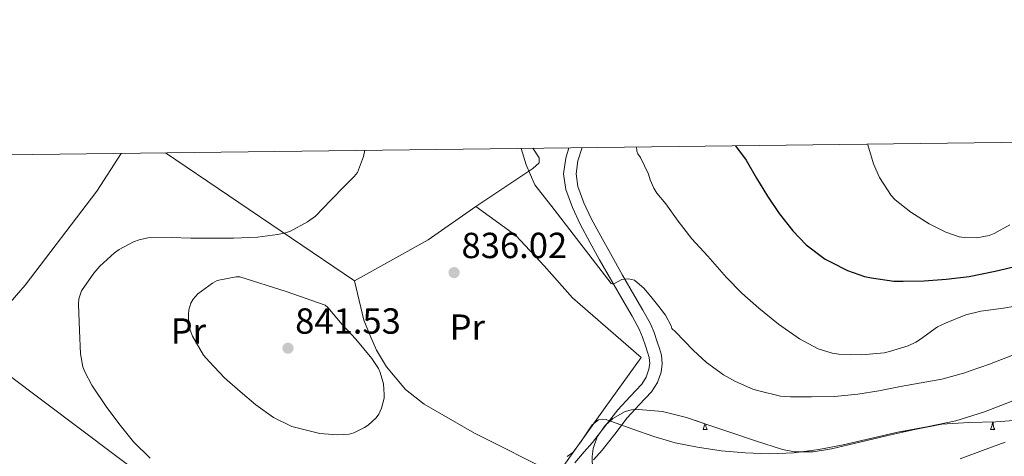
# Model space of a CAD drawing. Extents: x 582314 to 586811, y 768072 to 771097.
# Drawn here: x 583589 to 583860, y 770710 to 770830 of the extents above; entities that cross this region are included whole.
import ezdxf
from ezdxf.enums import TextEntityAlignment as Align

# ---------------------------------------------------------------- set-up
doc = ezdxf.new("R2010")
doc.units = 0
doc.header["$MEASUREMENT"] = 0
doc.linetypes.add('DGN Style 3', pattern=[58.98165, 42.12975, -16.8519])
doc.linetypes.add('DGN Style 5', pattern=[29.490825, 12.638925, -16.8519])
for name, color, linetype in [('Nivel 16', 7, 'Continuous'), ('Nivel 20', 7, 'Continuous'), ('Nivel 21', 7, 'Continuous'), ('Nivel 22', 7, 'Continuous'), ('Nivel 35', 7, 'Continuous'), ('Nivel 36', 7, 'Continuous'), ('Nivel 37', 7, 'Continuous'), ('Nivel 4', 7, 'Continuous'), ('Nivel 41', 7, 'Continuous'), ('Nivel 5', 7, 'Continuous'), ('Nivel 57', 7, 'Continuous'), ('Nivel 61', 7, 'Continuous'), ('Nivel 7', 7, 'Continuous')]:
    doc.layers.add(name, color=color, linetype=linetype)
doc.styles.add('Style-arial', font='arial.shx', dxfattribs={"bigfont": 'arialbig.shx'})
doc.styles.add('Style-arialn', font='arialn.shx', dxfattribs={"bigfont": 'arialnbig.shx'})
doc.linetypes.add('5zonar', pattern='A,-5,[1,dgnlstyle.shx,S=0.08,R=0,X=0,Y=0],-5', length=10)

# ---------------------------------------------------------------- blocks, each defined once
blk = doc.blocks.new('5PATER')
at = {"layer": 'Nivel 7', "linetype": 'Continuous', "lineweight": 0}
h = blk.add_hatch(color=19, dxfattribs=at)
edge = h.paths.add_edge_path()
edge.add_ellipse((0, 0), major_axis=(-1.095731442945027, -1.110710700472634), ratio=0.9994222409660316, start_angle=0, end_angle=360)

msp = doc.modelspace()

# ---------------------------------------------------------------- linework, layer by layer
at = {"layer": 'Nivel 16', "color": 1, "linetype": 'Continuous', "lineweight": 13, "ltscale": 0.5, "extrusion": (0.3439261567025045, -0.5693731173010051, 0.7466786805787214), "elevation": -237479.9989806719, "flags": 128}
msp.add_lwpolyline([(898120.4634418366, 267834.4682068726), (898143.7381457207, 267833.3136406719), (898159.7168505299, 267834.7568484229)], dxfattribs=at)
at = {"layer": 'Nivel 16', "color": 1, "linetype": 'Continuous', "lineweight": 13, "ltscale": 0.5, "extrusion": (-0.02879279574420161, 0.02164135335296437, 0.9993511028353773), "elevation": 707.7114051152566, "flags": 128}
msp.add_lwpolyline([(-966741.1574933454, 3440.006462892168), (-966741.1574933454, 3502.445613126387)], dxfattribs=at)
at = {"layer": 'Nivel 16', "color": 1, "linetype": 'Continuous', "lineweight": 13, "ltscale": 0.5}
for points in [[(583714.4610000001, 770778.703, 838.383), (583725.565, 770770.703, 839.0550000000001), (583733.325, 770762.3030000001, 839.327), (583741.1969999999, 770753.5349999999, 838.447), (583760.061, 770737.023, 837.663), (583750.189, 770723.2150000001, 836.047), (583736.9410000001, 770704.6869999999, 835.8870000000001), (583736.469, 770704.9240000001, 835.95)], [(583736.469, 770704.9240000001, 835.95), (583714.1570000001, 770716.1429999999, 838.943), (583700.237, 770724.1429999999, 840.559), (583695.0689999999, 770728.2069999999, 841.071), (583689.8530000001, 770734.4950000001, 841.263), (583687.101, 770739.071, 840.975), (583685.4850000001, 770742.639, 840.895), (583683.629, 770747.3430000001, 840.703), (583680.973, 770758.223, 838.191)]]:
    msp.add_polyline3d(points, dxfattribs=at)
at = {"layer": 'Nivel 20', "color": 19, "linetype": 'Continuous', "lineweight": 0, "ltscale": 0.5, "extrusion": (-0.08397511868623422, 0.05691256652663505, 0.9948412633244483), "elevation": -4314.983346785986}
msp.add_lwpolyline([(-965492.4030174548, 50578.84698957147), (-965492.4030174548, 50515.56076667889)], dxfattribs=at)
at = {"layer": 'Nivel 20', "color": 19, "linetype": 'Continuous', "lineweight": 0, "ltscale": 0.5}
for points in [[(583575.237, 770739.9380000001, 831.158), (583590.1410000001, 770757.0390000001, 835.343), (583609.933, 770782.9750000001, 834.303), (583616.665, 770793.3940000001, 832.018)], [(583730.22, 770794.8030000001, 840.892), (583731.9809999999, 770792.159, 840.991), (583731.9650000001, 770790.815, 840.943), (583730.2050000001, 770789.183, 839.999), (583714.4610000001, 770778.703, 838.383)]]:
    msp.add_polyline3d(points, dxfattribs=at)
at = {"layer": 'Nivel 21', "color": 19, "linetype": 'Continuous', "lineweight": 0}
msp.add_polyline3d([(583741.7660000001, 770707.9650000001, 834.143), (583744.419, 770711.021, 834.19), (583746.7139999999, 770713.6030000001, 834.2710000000001), (583750.0760000001, 770717.997, 834.797), (583753.6240000001, 770722.618, 835.503), (583757.085, 770726.3060000001, 836.168), (583760.253, 770729.658, 836.895), (583761.4850000001, 770731.6200000001, 837.3820000000001), (583762.2579999999, 770733.79, 837.871), (583762.4909999999, 770735.3770000001, 838.259), (583762.3189999999, 770736.9979999999, 838.639), (583761.8910000001, 770738.5190000001, 838.804), (583761.307, 770740.297, 838.863), (583760.503, 770742.7, 838.958), (583759.591, 770744.841, 839.071), (583757.578, 770748.446, 839.504), (583755.4280000001, 770752.1969999999, 839.951), (583752.0290000001, 770758.098, 840.3820000000001), (583748.615, 770764.0279999999, 840.815), (583745.929, 770768.885, 841.184), (583743.288, 770773.8389999999, 841.567), (583741.128, 770778.4210000001, 841.993), (583739.2949999999, 770783.442, 842.415), (583738.703, 770787.7660000001, 842.642), (583739.283, 770792.038, 842.863), (583740.1810000001, 770794.9269999999, 843.054)], dxfattribs=at)
at = {"layer": 'Nivel 21', "color": 19, "linetype": 'DGN Style 3', "lineweight": 0}
msp.add_polyline3d([(583746.9909999999, 770708.7609999999, 834.19), (583749.3570000001, 770711.423, 834.2710000000001), (583752.7930000001, 770715.9140000001, 834.797), (583756.237, 770720.399, 835.503), (583759.577, 770723.959, 836.168), (583762.973, 770727.551, 836.895), (583764.584, 770730.1170000001, 837.3820000000001), (583765.5970000001, 770732.959, 837.871), (583765.9410000001, 770735.3090000001, 838.259), (583765.693, 770737.6470000001, 838.639), (583765.1669999999, 770739.517, 838.804), (583764.557, 770741.375, 838.863), (583763.706, 770743.916, 838.958), (583762.669, 770746.351, 839.071), (583760.558, 770750.132, 839.504), (583758.3970000001, 770753.9029999999, 839.951), (583754.996, 770759.807, 840.3820000000001), (583751.5970000001, 770765.7110000001, 840.815), (583748.9380000001, 770770.5190000001, 841.184), (583746.3489999999, 770775.375, 841.567), (583744.291, 770779.7409999999, 841.993), (583742.6370000001, 770784.271, 842.415), (583742.158, 770787.7679999999, 842.642), (583742.6370000001, 770791.2949999999, 842.863), (583743.78, 770794.9709999999, 843.135)], dxfattribs=at)
at = {"layer": 'Nivel 22', "color": 25, "linetype": 'DGN Style 5', "lineweight": 30, "elevation": 850, "flags": 128}
for points in [[(583858.5800000001, 770761.058), (583864.277, 770762.413), (583869.4450000001, 770763.101), (583875.9569999999, 770764.685), (583878.754, 770765.3219999999)], [(583858.5800000001, 770761.058), (583858.5800000001, 770761.058)], [(583858.5800000001, 770761.058), (583858.5800000001, 770761.058)]]:
    msp.add_lwpolyline(points, dxfattribs=at)
at = {"layer": 'Nivel 35', "color": 92, "linetype": '5zonar', "lineweight": 0, "ltscale": 0.5}
msp.add_polyline3d([(583746.621, 770709.679, 841.231), (583746.8759999999, 770711.8999999999, 841.3720000000001), (583747.9650000001, 770715.1259999999, 841.475), (583750.1570000001, 770718.2390000001, 841.615), (583752.2990000001, 770720.2220000001, 841.893), (583755.6910000001, 770722.1329999999, 842.477), (583757.476, 770722.6000000001, 842.688), (583759.325, 770722.7350000001, 842.751), (583766.0320000001, 770722.129, 842.349), (583772.6370000001, 770720.4950000001, 841.871), (583778.4610000001, 770718.493, 841.619), (583784.2849999999, 770716.4950000001, 841.375), (583791.6799999999, 770714.0190000001, 841.065), (583799.1170000001, 770711.663, 840.863), (583802.4310000001, 770711.006, 840.907), (583807.5560000001, 770711.0190000001, 841.159), (583812.621, 770711.8389999999, 841.407), (583820.3870000001, 770713.693, 841.638), (583828.1570000001, 770715.551, 841.775), (583835.5789999999, 770717.1810000001, 841.581), (583843.037, 770718.6070000001, 840.975), (583850.4839999999, 770719.108, 840.0550000000001), (583857.949, 770719.311, 839.135), (583865.3360000001, 770719.8230000001, 838.431)], dxfattribs=at)
at = {"layer": 'Nivel 36', "color": 92, "linetype": 'Continuous', "lineweight": 0, "flags": 128}
for points in [[(583856.514, 770717.196), (583856.949, 770718.3559999999), (583857.0160000001, 770719.2860000001)], [(583857.2039999999, 770719.291), (583857.2390000001, 770718.611), (583857.3090000001, 770717.996), (583857.4240000001, 770717.5959999999), (583857.639, 770717.196)], [(583777.1869999999, 770717.196), (583777.622, 770718.3559999999), (583777.652, 770718.771)], [(583777.1869999999, 770717.196), (583778.3119999999, 770717.196)], [(583777.908, 770718.683), (583777.912, 770718.611), (583777.9820000001, 770717.996), (583778.0970000001, 770717.5959999999), (583778.3119999999, 770717.196)], [(583856.514, 770717.196), (583857.639, 770717.196)]]:
    msp.add_lwpolyline(points, dxfattribs=at)
at = {"layer": 'Nivel 4', "color": 25, "linetype": 'Continuous', "lineweight": 30, "elevation": 850, "flags": 128}
msp.add_lwpolyline([(583786.1699999999, 770795.497), (583789.077, 770791.533), (583791.9410000001, 770786.5730000001), (583794.9169999999, 770781.5970000001), (583798.1329999999, 770776.7490000001), (583801.909, 770771.9650000001), (583805.6370000001, 770768.1570000001), (583810.837, 770764.189), (583812.4850000001, 770763.325), (583816.997, 770761.085), (583821.7649999999, 770759.4210000001), (583823.6529999999, 770759.021), (583829.8130000001, 770758.125), (583832.3729999999, 770758.125), (583838.165, 770758.189), (583844.2930000001, 770758.6529999999), (583850.629, 770759.389), (583857.3489999999, 770760.7650000001), (583858.5800000001, 770761.058)], dxfattribs=at)
at = {"layer": 'Nivel 5', "color": 25, "linetype": 'Continuous', "lineweight": 0, "flags": 128}
for points, elevation in [([(583758.757, 770795.1570000001), (583758.869, 770794.477), (583758.885, 770793.9650000001), (583759.1570000001, 770793.2609999999), (583759.925, 770792.2209999999), (583762.101, 770787.693), (583762.581, 770786.077), (583763.5730000001, 770783.8049999999), (583764.4369999999, 770782.3970000001), (583766.885, 770779.4369999999), (583770.325, 770774.6370000001), (583774.0689999999, 770769.757), (583778.453, 770765.021), (583783.669, 770759.1329999999), (583787.8770000001, 770754.8289999999), (583792.6130000001, 770750.621), (583797.9569999999, 770746.2690000001), (583803.7490000001, 770742.1570000001), (583808.9809999999, 770739.453), (583812.821, 770738.2209999999), (583814.5970000001, 770737.9650000001), (583820.869, 770737.821), (583827.1570000001, 770738.317), (583828.645, 770738.733), (583833.7649999999, 770740.2849999999), (583835.845, 770741.2930000001), (583837.125, 770742.1410000001), (583841.845, 770745.469), (583844.2930000001, 770746.6529999999), (583849.6370000001, 770748.861), (583853.861, 770749.8530000001), (583860.101, 770750.6529999999), (583865.7649999999, 770751.6769999999)], 845), ([(583822.5449999999, 770795.949), (583822.6130000001, 770795.7409999999), (583824.1810000001, 770790.541), (583825.8929999999, 770786.717), (583829.077, 770781.7409999999), (583830.1810000001, 770780.5889999999), (583834.5490000001, 770777.1170000001), (583839.541, 770773.9809999999), (583844.165, 770771.5970000001), (583847.8770000001, 770770.365), (583849.2849999999, 770770.1410000001), (583852.7409999999, 770770.077), (583856.1170000001, 770770.7010000001), (583857.4610000001, 770771.229), (583861.845, 770773.645)], 855), ([(583683.8640000001, 770794.2280000001), (583683.477, 770792.5090000001), (583681.797, 770788.1410000001), (583680.9650000001, 770787.021), (583678.3090000001, 770784.3970000001), (583674.469, 770780.429), (583670.2450000001, 770776.013), (583668.0050000001, 770774.4450000001), (583663.317, 770771.9170000001), (583661.9569999999, 770771.4210000001), (583659.7649999999, 770771.021), (583654.229, 770770.253), (583647.5889999999, 770769.9809999999), (583641.125, 770769.9809999999), (583635.8289999999, 770769.997), (583630.4210000001, 770770.2050000001), (583623.973, 770770.0930000001), (583621.5889999999, 770769.5490000001), (583620.0050000001, 770768.9569999999), (583616.101, 770766.861), (583614.8049999999, 770765.9010000001), (583610.7409999999, 770762.253), (583609.1089999999, 770760.3489999999), (583605.6529999999, 770755.469), (583604.949, 770753.213), (583604.869, 770751.757), (583605.125, 770744.477), (583605.381, 770738.061), (583606.101, 770734.493), (583606.6130000001, 770733.0689999999), (583608.533, 770729.3729999999), (583612.6769999999, 770723.2609999999), (583616.3570000001, 770718.3489999999), (583620.0530000001, 770713.7250000001), (583624.5970000001, 770709.2930000001)], 835), ([(583726.9580000001, 770794.763), (583728.3729999999, 770790.237), (583730.773, 770784.7010000001), (583736.0689999999, 770777.8770000001), (583741.365, 770771.0530000001), (583746.561, 770764.2509999999), (583751.8130000001, 770757.469), (583752.408, 770757.283), (583753.5519999999, 770757.9750000001), (583754.757, 770758.5889999999), (583756.574, 770758.7960000001), (583758.3090000001, 770758.381), (583760.9720000001, 770756.0700000001), (583763.173, 770753.4369999999), (583764.9890000001, 770751.077), (583766.8049999999, 770748.717), (583768.3729999999, 770745.7890000001), (583768.5970000001, 770745.021), (583769.621, 770744.125), (583774.4850000001, 770739.037), (583778.149, 770735.629), (583782.821, 770732.2209999999), (583786.101, 770730.413), (583790.9010000001, 770728.301), (583792.5490000001, 770727.821), (583798.5009999999, 770726.365), (583801.317, 770726.173), (583807.077, 770726.189), (583813.4610000001, 770726.237), (583819.925, 770726.909), (583825.669, 770727.837), (583831.685, 770729.021), (583837.381, 770730.0290000001), (583843.061, 770731.101), (583849.4450000001, 770732.7650000001), (583850.885, 770733.341), (583856.1810000001, 770735.213), (583862.8049999999, 770737.821)], 840), ([(583662.1969999999, 770755.2450000001), (583649.365, 770759.277), (583648.3570000001, 770759.277), (583643.0930000001, 770758.2690000001), (583641.861, 770757.581), (583637.7649999999, 770754.6529999999), (583636.5009999999, 770753.1810000001), (583635.8929999999, 770752.061), (583635.3330000001, 770750.2050000001), (583635.2209999999, 770748.8929999999), (583635.3489999999, 770745.7409999999), (583635.6370000001, 770744.557), (583636.3090000001, 770742.909), (583639.381, 770737.693), (583640.933, 770735.933), (583645.189, 770731.453), (583649.4450000001, 770727.629), (583653.7490000001, 770723.9650000001), (583658.6769999999, 770720.493), (583663.7490000001, 770718.0290000001), (583665.2209999999, 770717.5970000001), (583671.413, 770716.0930000001), (583676.229, 770715.6610000001), (583679.541, 770715.8530000001), (583680.837, 770716.237), (583683.7649999999, 770717.6769999999), (583684.757, 770718.365), (583686.9809999999, 770720.413), (583687.685, 770721.405), (583688.4210000001, 770723.021), (583689.173, 770725.7890000001), (583689.237, 770726.861), (583688.9809999999, 770729.7890000001), (583688.1329999999, 770732.8770000001), (583687.605, 770733.9809999999), (583685.7649999999, 770736.733), (583681.3489999999, 770742.0930000001), (583677.6529999999, 770746.189), (583673.621, 770750.8770000001), (583672.885, 770751.5009999999), (583662.1969999999, 770755.2450000001)], 840), ([(583739.685, 770709.693), (583741.2209999999, 770710.8030000001), (583743.494, 770713.784), (583746.598, 770718.4709999999), (583748.338, 770719.8360000001), (583749.321, 770720.0560000001), (583750.405, 770719.885), (583751.2760000001, 770719.5760000001), (583752.149, 770719.2609999999), (583757.8500000001, 770717.247), (583763.557, 770715.2450000001), (583769.5220000001, 770713.53), (583775.621, 770712.253), (583782.206, 770711.267), (583788.821, 770710.685), (583795.544, 770710.408), (583802.2609999999, 770710.7010000001), (583809.098, 770711.6130000001), (583815.8770000001, 770712.909), (583823.402, 770714.652), (583830.9169999999, 770716.3970000001), (583838.9070000001, 770717.9340000001), (583846.885, 770719.565), (583854.831, 770722.0360000001), (583862.6130000001, 770725.037)], 835), ([(583848.1170000001, 770709.101), (583854.3090000001, 770711.365), (583860.5009999999, 770713.629)], 830)]:
    msp.add_lwpolyline(points, dxfattribs=dict(at, elevation=elevation))
at = {"layer": 'Nivel 57', "color": 92, "linetype": 'DGN Style 3', "lineweight": 0, "flags": 128}
msp.add_lwpolyline([(583836.9610000001, 770640.435), (583843.2930000001, 770636.159), (583847.298, 770633.675), (583851.4650000001, 770631.5619999999), (583854.429, 770630.6710000001), (583862.412, 770629.2320000001), (583870.3970000001, 770627.855), (583877.7849999999, 770626.467), (583885.1810000001, 770625.1030000001), (583889.1669999999, 770624.615), (583893.1969999999, 770624.4650000001), (583901.2609999999, 770624.7350000001), (583909.693, 770625.8130000001), (583918.1410000001, 770626.7509999999), (583926.7250000001, 770626.7990000001), (583935.3090000001, 770626.4469999999), (583946.3970000001, 770625.639), (583957.4850000001, 770624.831), (583968.165, 770627.6470000001), (583978.845, 770630.463), (583984.773, 770631.979), (583990.733, 770633.4709999999), (583996.2919999999, 770634.7990000001), (584001.8530000001, 770636.1270000001), (584004.1499999999, 770637.006), (584006.274, 770638.318), (584006.8049999999, 770639.145), (584006.5730000001, 770639.5190000001), (584003.9750000001, 770640.837), (584000.73, 770641.574), (583998.669, 770641.375), (583993.4739999999, 770639.5830000001), (583988.253, 770637.7110000001), (583982.463, 770635.8729999999), (583976.6529999999, 770634.1270000001), (583973.4340000001, 770633.4680000001), (583970.173, 770633.7339999999), (583968.0290000001, 770634.719), (583966.848, 770635.666), (583965.9780000001, 770636.733), (583965.0320000001, 770639.1400000001), (583964.8770000001, 770640.879), (583965.4650000001, 770643.324), (583966.46, 770645.781), (583966.781, 770647.439), (583966.773, 770648.783), (583966.541, 770650.1270000001), (583964.9610000001, 770654.807), (583963.004, 770659.291), (583961.389, 770662.0630000001), (583957.817, 770667.1880000001), (583957.405, 770667.733), (583954.0930000001, 770672.111), (583949.6340000001, 770677.942), (583944.8289999999, 770683.615), (583939.1810000001, 770689.426), (583933.5009999999, 770695.2309999999), (583926.841, 770702.1510000001), (583920.189, 770709.071), (583916.405, 770712.7280000001), (583912.594, 770716.345), (583910.3489999999, 770718.767), (583910.1030000001, 770719.2990000001), (583910.19, 770719.8559999999), (583911.098, 770721.023), (583913.997, 770723.3589999999), (583917.2250000001, 770725.994), (583920.46, 770727.744), (583922.5889999999, 770727.983), (583924.3870000001, 770727.4850000001), (583926.183, 770726.507), (583929.6610000001, 770723.727), (583933.8659999999, 770719.5160000001), (583937.5009999999, 770715.183), (583940.7930000001, 770710.8200000001), (583944.125, 770706.575), (583948.436, 770701.656), (583952.7649999999, 770696.767), (583956.936, 770691.9280000001), (583961.2609999999, 770687.119), (583965.888, 770682.9550000001), (583970.669, 770678.9110000001), (583975.6950000001, 770674.108), (583980.717, 770669.263), (583982.477, 770667.733), (583984.821, 770665.696), (583989.0689999999, 770662.287), (583991.6740000001, 770660.206), (583994.581, 770658.645), (583996.476, 770658.604), (583997.4850000001, 770659.135), (583998.673, 770660.382), (583999.3330000001, 770661.838), (583999.2450000001, 770662.7509999999), (583997.6370000001, 770665.7350000001), (583996.1370000001, 770667.733), (583995.517, 770668.5590000001), (583991.219, 770673.4950000001), (583986.8929999999, 770678.399), (583982.652, 770683.165), (583972.321, 770694.256), (583966.189, 770700.5430000001), (583960.1470000001, 770707.371), (583954.0930000001, 770714.1910000001), (583948.453, 770719.47), (583942.6370000001, 770724.6070000001), (583937.1200000001, 770730.1200000001), (583932.077, 770736.111), (583931.196, 770737.905), (583930.8859999999, 770739.936), (583931.389, 770743.9029999999), (583932.0730000001, 770745.5490000001), (583933.092, 770747.1599999999), (583935.4029999999, 770750.3400000001), (583936.557, 770752.479), (583937.3400000001, 770755.1610000001), (583937.416, 770757.9210000001), (583936.7490000001, 770759.4709999999), (583935.7720000001, 770760.0160000001), (583934.453, 770759.854), (583931.568, 770758.1910000001), (583930.0930000001, 770756.719), (583926.892, 770752.504), (583923.6769999999, 770748.3030000001), (583920.4029999999, 770744.152), (583917.0689999999, 770740.031), (583913.837, 770736.801), (583910.054, 770734.2320000001), (583907.277, 770732.9269999999), (583903.6359999999, 770732.1329999999), (583899.913, 770731.7479999999), (583897.533, 770731.1510000001), (583891.53, 770728.8500000001), (583885.533, 770726.5109999999), (583879.077, 770723.861), (583872.557, 770721.2949999999), (583868.993, 770720.3319999999), (583865.3360000001, 770719.8230000001), (583857.949, 770719.311), (583850.4839999999, 770719.108), (583843.037, 770718.6070000001), (583835.5789999999, 770717.1810000001), (583828.1570000001, 770715.551), (583820.3870000001, 770713.693), (583812.621, 770711.8389999999), (583807.5560000001, 770711.0190000001), (583802.4310000001, 770711.006), (583799.1170000001, 770711.663), (583791.6799999999, 770714.0190000001), (583784.2849999999, 770716.4950000001), (583778.4610000001, 770718.493), (583772.6370000001, 770720.4950000001), (583766.0320000001, 770722.129), (583759.325, 770722.7350000001), (583757.476, 770722.6000000001), (583755.6910000001, 770722.1329999999), (583752.2990000001, 770720.2220000001), (583750.1570000001, 770718.2390000001), (583747.9650000001, 770715.1259999999), (583746.8759999999, 770711.8999999999), (583746.621, 770709.679), (583746.673, 770706.101), (583747.264, 770702.5179999999), (583748.0449999999, 770700.223), (583750.0700000001, 770695.855), (583752.317, 770691.6470000001), (583754.682, 770687.5160000001), (583757.389, 770683.631), (583760.53, 770680.503), (583764.0449999999, 770677.743), (583768.6429999999, 770674.396), (583773.405, 770671.263), (583779.2250000001, 770668.034), (583779.898, 770667.733), (583785.277, 770665.327), (583791.6470000001, 770663.5320000001), (583797.9650000001, 770661.6470000001), (583802.9809999999, 770659.372), (583807.9010000001, 770656.879), (583813.1980000001, 770654.0009999999), (583818.493, 770651.119), (583824.5279999999, 770647.827), (583830.557, 770644.527)], close=True, dxfattribs=at)
at = {"layer": 'Nivel 61', "color": 19, "linetype": 'Continuous', "lineweight": 0}
msp.add_3dface([(583227.1100000001, 768474.6400000001), (586619.9099999999, 768516.75), (586590.53, 770830.29), (583198.8500000001, 770788.21)], dxfattribs=at)

# ---------------------------------------------------------------- block references
at = {"layer": 'Nivel 7', "color": 19, "linetype": 'Continuous', "lineweight": 0}
for p in [(583708.4850000001, 770760.477, 836.024), (583662.6610000001, 770739.6130000001, 841.528)]:
    msp.add_blockref('5PATER', p, dxfattribs=at)

# ---------------------------------------------------------------- texts
at = {"layer": 'Nivel 37', "color": 92, "linetype": 'Continuous', "lineweight": 0, "style": 'Style-arialn'}
for p in [(583712.1408385227, 770745.423001, 836.443), (583635.1808385227, 770744.351001, 839.9200000000001)]:
    msp.add_text('Pr', height=7.000002, dxfattribs=at).set_placement(p, align=Align.MIDDLE_CENTER)
at = {"layer": 'Nivel 41', "color": 19, "linetype": 'Continuous', "lineweight": 0, "style": 'Style-arial'}
for s, p in [('836.02', (583710.5360000001, 770764.477, 836.024)), ('841.53', (583664.646, 770743.6130000001, 841.528))]:
    msp.add_text(s, height=7.000002, dxfattribs=at).set_placement(p)

doc.saveas('drawing.dxf')
